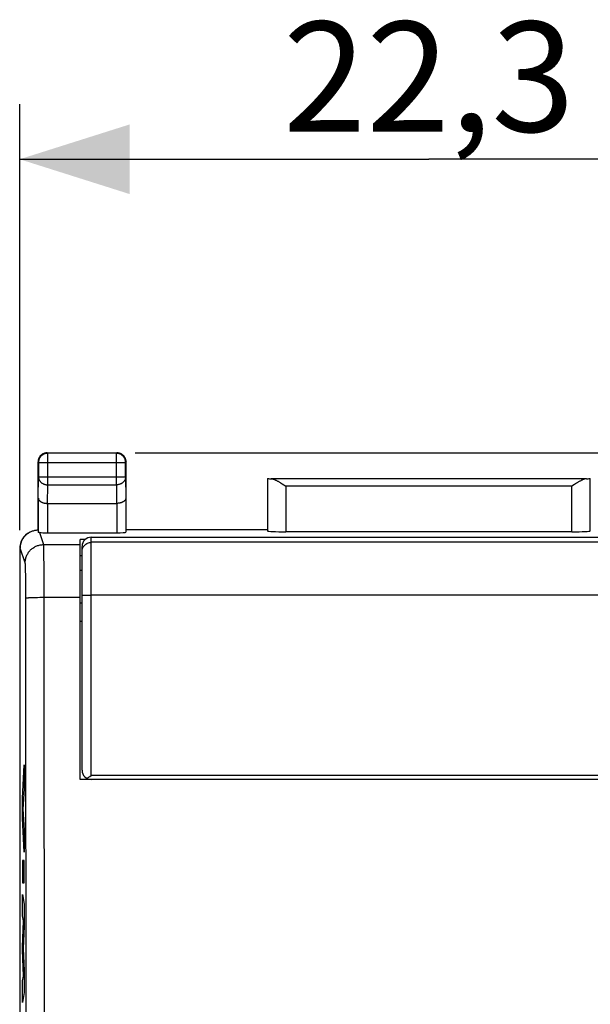
# Model space of a CAD drawing. Units: millimetres. Extents: x -58.4 to 19.5, y -24.5 to 46.3.
# Drawn here: x -11.2 to 4.4, y 9.5 to 36.3 of the extents above; entities that cross this region are included whole.
import ezdxf

# ---------------------------------------------------------------- set-up
doc = ezdxf.new("R2010")
doc.units = ezdxf.units.MM
doc.header["$LTSCALE"] = 19.36
doc.layers.get('0').update_dxf_attribs({"linetype": 'CONTINUOUS'})
for name, color, linetype in [('ASSI', 7, 'CONTINUOUS'), ('CURVE', 7, 'CONTINUOUS'), ('DRAFT', 7, 'CONTINUOUS'), ('RACCORDO', 7, 'CONTINUOUS'), ('SMUSSO', 7, 'CONTINUOUS')]:
    doc.layers.add(name, color=color, linetype=linetype)
doc.styles.get("Standard").update_dxf_attribs({"font": 'txt', "width": 0.8})
doc.dimstyles.new('DIMSTYLE_1', dxfattribs={"dimtxt": 3, "dimasz": 3, "dimexe": 1.5, "dimexo": 0.5, "dimgap": 0.75, "dimtad": 1, "dimtxsty": 'STANDARD', "dimblk": '_FILLED', "dimblk1": '_FILLED', "dimblk2": '_FILLED', "dimcen": 0.09, "dimadec": 0, "dimazin": 0, "dimtfac": 1, "dimtofl": 0, "dimtmove": 0, "dimatfit": 3, "dimldrblk": '_FILLED', "dimfxl": 1, "dimtolj": 1, "dimarcsym": 0})

# ---------------------------------------------------------------- blocks, each defined once
blk = doc.blocks.new('_FILLED')
at = {"color": 0, "linetype": 'BYBLOCK'}
blk.add_solid([(0, 0), (-1, 0.3167), (-1, -0.3167)], dxfattribs=at)
blk = doc.blocks.new('*D0')
at = {"color": 7, "linetype": 'CONTINUOUS'}
for p, q in [((-11.15, 22.391), (-11.15, 34)), ((11.15, 22.391), (11.15, 34)), ((-11.15, 32.5), (0, 32.5)), ((11.15, 32.5), (0, 32.5))]:
    blk.add_line(p, q, dxfattribs=at)
at = {"color": 7, "linetype": 'CONTINUOUS', "xscale": 3, "yscale": 3, "zscale": 3, "rotation": 180}
blk.add_blockref('_FILLED', (-11.15, 32.5), dxfattribs=at)
at = {"color": 7, "linetype": 'CONTINUOUS', "xscale": 3, "yscale": 3, "zscale": 3}
blk.add_blockref('_FILLED', (11.15, 32.5), dxfattribs=at)
at = {"color": 7, "linetype": 'CONTINUOUS', "insert": (0, 36.25), "char_height": 3, "width": 12.85714, "attachment_point": 2, "line_spacing_factor": 0.9}
blk.add_mtext('22,3', dxfattribs=at)
blk = doc.blocks.new('*D1')
at = {"color": 7, "linetype": 'CONTINUOUS'}
for p, q in [((-8, 24.5), (19.521, 24.5)), ((18.021, 24.5), (18.021, 0)), ((18.021, -24.5), (18.021, 0)), ((-8, -24.5), (19.521, -24.5))]:
    blk.add_line(p, q, dxfattribs=at)
at = {"color": 7, "linetype": 'CONTINUOUS', "xscale": 3, "yscale": 3, "zscale": 3}
for p, rotation in [((18.021, 24.5), 90), ((18.021, -24.5), 270)]:
    blk.add_blockref('_FILLED', p, dxfattribs=dict(at, rotation=rotation))
at = {"color": 7, "linetype": 'CONTINUOUS', "insert": (14.271, 0), "char_height": 3, "width": 7.07143, "attachment_point": 2, "rotation": 90, "line_spacing_factor": 0.9}
blk.add_mtext('49', dxfattribs=at)

msp = doc.modelspace()

# ---------------------------------------------------------------- linework, layer by layer
at = {"color": 7, "linetype": 'CONTINUOUS'}
for p, q in [((-9.365, 22.138), (-9.5, 22.138)), ((-11.078, 15.081), (-11.028, 16)), ((-11.028, 16), (-11.028, 15.343)), ((-11.028, 15.343), (-11.063, 14.79)), ((-11.078, 14.548), (-11.078, 15.081)), ((-11.063, 14.79), (-11.028, 14.22)), ((-11.028, 13.616), (-11.078, 14.548)), ((-11.028, 14.22), (-11.028, 13.616)), ((-11.078, 13.391), (-11.078, 12.786)), ((-11.028, 13.391), (-11.078, 13.391)), ((-11.028, 12.786), (-11.028, 13.391)), ((-11.078, 12.786), (-11.028, 12.786)), ((-11.078, 11.881), (-11.078, 12.46)), ((-11.078, 12.46), (-11.028, 12.198)), ((-11.028, 12.198), (-11.028, 11.593)), ((-11.045, 11.75), (-11.078, 11.881)), ((-11.078, 11.04), (-11.045, 11.75)), ((-11.028, 11.593), (-11.056, 10.994)), ((-11.078, 10.955), (-11.078, 11.04)), ((-11.045, 10.236), (-11.078, 10.955)), ((-11.056, 10.994), (-11.028, 10.389)), ((-11.078, 10.111), (-11.045, 10.236)), ((-11.028, 10.389), (-11.028, 9.79)), ((-11.078, 9.519), (-11.078, 10.111)), ((-11.028, 9.79), (-11.078, 9.519))]:
    msp.add_line(p, q, dxfattribs=at)
at = {"layer": 'ASSI', "color": 253, "linetype": 'CONTINUOUS'}
for p, q in [((-10.4, 24.5), (-10.387, 24.487)), ((-10.387, 23.628), (-10.387, 24.487)), ((-8.5, 24.5), (-8.513, 24.487)), ((-8.513, 23.628), (-8.513, 24.487)), ((-10.65, 24.25), (-10.637, 24.237)), ((-10.637, 24.237), (-8.263, 24.237)), ((-8.25, 24.25), (-8.263, 24.237)), ((-8.263, 24.237), (-8.263, 24.238)), ((-10.643, 23.267), (-10.637, 23.844)), ((-10.637, 23.844), (-8.263, 23.844)), ((-10.392, 23.123), (-10.387, 23.628)), ((-10.387, 23.628), (-8.513, 23.628)), ((-8.513, 23.628), (-8.508, 23.123)), ((-8.263, 23.844), (-8.257, 23.267)), ((-3.897, 23.595), (-3.897, 22.348)), ((3.897, 23.595), (-3.897, 23.595)), ((3.897, 22.348), (3.897, 23.595)), ((-10.393, 23.123), (-10.393, 22.321)), ((-8.507, 23.123), (-8.507, 22.321)), ((-10.609, 22.328), (-10.499, 21.999)), ((-11.133, 21.9), (-11.15, 21.891)), ((-10.999, 21.499), (-11.133, 21.9)), ((-10.499, 21.999), (-9.5, 21.999)), ((-10.494, 21.9), (-10.495, 21.934)), ((-10.493, 21.858), (-10.494, 21.9)), ((-10.491, 21.784), (-10.493, 21.858)), ((-10.489, 21.662), (-10.491, 21.784)), ((-10.487, 21.437), (-10.489, 21.662)), ((-10.993, 21.406), (-10.994, 21.434)), ((-10.992, 21.374), (-10.993, 21.406)), ((-10.99, 21.317), (-10.992, 21.374)), ((-10.989, 21.275), (-10.99, 21.317)), ((-10.987, 21.178), (-10.989, 21.275)), ((-10.484, 21.075), (-10.487, 21.437)), ((-10.985, 21.039), (-10.987, 21.178)), ((-10.984, 20.851), (-10.985, 21.039)), ((-10.483, 20.562), (-10.484, 21.075)), ((-10.983, 20.612), (-10.984, 20.851)), ((-10.98, 16.631), (-10.983, 20.612)), ((-10.857, 20.555), (-10.825, 20.557)), ((-10.825, 20.557), (-10.789, 20.558)), ((-10.789, 20.558), (-10.75, 20.559)), ((-10.75, 20.559), (-10.71, 20.56)), ((-10.71, 20.56), (-10.667, 20.561)), ((-10.667, 20.561), (-10.599, 20.562)), ((-10.599, 20.562), (-10.53, 20.562)), ((-10.53, 20.562), (-9.5, 20.562)), ((-10.48, 16.647), (-10.483, 20.562)), ((-9.45, 19.9), (-9.5, 19.9)), ((-10.477, 10.773), (-10.48, 16.647)), ((-10.977, 10.762), (-10.98, 16.631)), ((-10.976, 6.849), (-10.977, 10.762)), ((-10.476, 6.856), (-10.477, 10.773))]:
    msp.add_line(p, q, dxfattribs=at)
at = {"layer": 'ASSI', "color": 7, "linetype": 'CONTINUOUS'}
for p, q in [((-10.4, 24.5), (-8.5, 24.5)), ((-8.513, 24.487), (-10.387, 24.487)), ((-10.65, 22.4), (-10.65, 24.25)), ((-10.637, 24.237), (-10.637, 23.844)), ((-8.263, 23.844), (-8.263, 24.237)), ((-8.25, 22.4), (-8.25, 24.25)), ((-4.397, 23.797), (-4.397, 22.374)), ((4.296, 23.795), (-4.296, 23.795)), ((-4.025, 23.675), (-3.997, 23.658)), ((-3.997, 23.658), (-3.954, 23.631)), ((-3.954, 23.631), (-3.897, 23.595)), ((3.968, 23.64), (3.897, 23.595)), ((3.997, 23.658), (3.968, 23.64)), ((4.397, 22.374), (4.397, 23.797)), ((-10.643, 23.267), (-10.643, 22.333)), ((-10.393, 23.123), (-8.507, 23.123)), ((-8.257, 23.267), (-8.257, 22.334)), ((-10.876, 22.336), (-10.856, 22.347)), ((-10.393, 22.321), (-8.507, 22.321)), ((-4.4, 22.4), (-8.25, 22.4)), ((3.897, 22.348), (-3.897, 22.348)), ((-9.5, 15.6), (-9.5, 22.138)), ((-9.365, 22.138), (-9.5, 22.138)), ((-11.15, 21.891), (-11.15, 5.175)), ((-9.5, 21.7), (-9.45, 21.7)), ((-9.5, 21.3), (-9.45, 21.3)), ((-9.45, 20.4), (-9.5, 20.4)), ((9.5, 15.6), (-9.5, 15.6))]:
    msp.add_line(p, q, dxfattribs=at)
for points in [[(-10.387, 24.487), (-10.4, 24.487), (-10.413, 24.486), (-10.426, 24.484), (-10.439, 24.481), (-10.452, 24.478), (-10.464, 24.475), (-10.476, 24.47), (-10.489, 24.465), (-10.5, 24.46), (-10.512, 24.453), (-10.523, 24.447), (-10.534, 24.439), (-10.544, 24.431), (-10.554, 24.423), (-10.564, 24.414), (-10.573, 24.404), (-10.581, 24.394), (-10.589, 24.384), (-10.597, 24.373), (-10.603, 24.362), (-10.61, 24.35), (-10.615, 24.339), (-10.62, 24.326), (-10.625, 24.314), (-10.628, 24.302), (-10.631, 24.289), (-10.634, 24.276), (-10.636, 24.263), (-10.637, 24.25), (-10.637, 24.237)], [(-10.482, 24.486), (-10.493, 24.482), (-10.504, 24.477), (-10.515, 24.472), (-10.525, 24.467), (-10.535, 24.46), (-10.545, 24.454), (-10.555, 24.447), (-10.564, 24.439), (-10.573, 24.431), (-10.581, 24.423), (-10.589, 24.414), (-10.597, 24.405), (-10.604, 24.395), (-10.61, 24.385), (-10.617, 24.375), (-10.622, 24.365), (-10.627, 24.354), (-10.632, 24.343), (-10.636, 24.332)], [(-10.436, 24.497), (-10.447, 24.495), (-10.459, 24.493), (-10.47, 24.49), (-10.482, 24.486)], [(-10.4, 24.5), (-10.412, 24.5), (-10.424, 24.499), (-10.436, 24.497)], [(-8.396, 24.477), (-8.407, 24.482), (-8.418, 24.486), (-8.43, 24.49), (-8.441, 24.493), (-8.453, 24.495), (-8.464, 24.497), (-8.476, 24.499), (-8.488, 24.5), (-8.5, 24.5)], [(-8.269, 24.289), (-8.272, 24.302), (-8.275, 24.314), (-8.28, 24.327), (-8.285, 24.339), (-8.29, 24.35), (-8.297, 24.362), (-8.303, 24.373), (-8.311, 24.384), (-8.319, 24.394), (-8.327, 24.404), (-8.336, 24.414), (-8.346, 24.423), (-8.356, 24.431), (-8.366, 24.439), (-8.377, 24.447), (-8.388, 24.453), (-8.4, 24.46), (-8.411, 24.465), (-8.424, 24.47), (-8.436, 24.475), (-8.448, 24.478), (-8.461, 24.481), (-8.474, 24.484), (-8.486, 24.485)], [(-8.264, 24.332), (-8.268, 24.343), (-8.273, 24.354), (-8.278, 24.365), (-8.283, 24.375), (-8.29, 24.385), (-8.296, 24.395), (-8.303, 24.405), (-8.311, 24.414), (-8.319, 24.423), (-8.327, 24.431), (-8.336, 24.439), (-8.345, 24.447), (-8.355, 24.454), (-8.365, 24.46), (-8.375, 24.467), (-8.385, 24.472), (-8.396, 24.477)], [(-10.636, 24.332), (-10.64, 24.32), (-10.643, 24.309), (-10.645, 24.297), (-10.647, 24.286), (-10.649, 24.274), (-10.65, 24.262), (-10.65, 24.25)], [(-8.263, 24.238), (-8.263, 24.25), (-8.264, 24.263), (-8.266, 24.276), (-8.269, 24.289)], [(-8.253, 24.286), (-8.255, 24.297), (-8.257, 24.309), (-8.26, 24.32), (-8.264, 24.332)], [(-8.25, 24.25), (-8.25, 24.262), (-8.251, 24.274), (-8.253, 24.286)], [(-4.296, 23.795), (-4.285, 23.795), (-4.274, 23.793), (-4.263, 23.791), (-4.251, 23.788), (-4.239, 23.785), (-4.227, 23.78), (-4.215, 23.776), (-4.202, 23.771), (-4.189, 23.765), (-4.176, 23.759), (-4.163, 23.753), (-4.15, 23.746), (-4.136, 23.739), (-4.122, 23.732), (-4.109, 23.724), (-4.095, 23.716), (-4.081, 23.709), (-4.067, 23.7), (-4.053, 23.692), (-4.039, 23.684), (-4.025, 23.675)], [(4.296, 23.795), (4.285, 23.795), (4.274, 23.793), (4.263, 23.791), (4.251, 23.788), (4.239, 23.785), (4.227, 23.78), (4.215, 23.776), (4.202, 23.771), (4.189, 23.765), (4.176, 23.759), (4.163, 23.753), (4.15, 23.746), (4.136, 23.739), (4.122, 23.732), (4.109, 23.724), (4.095, 23.716), (4.081, 23.709), (4.067, 23.7), (4.053, 23.692), (4.039, 23.684), (4.025, 23.675), (3.997, 23.658)], [(-10.643, 23.267), (-10.642, 23.261), (-10.642, 23.254), (-10.64, 23.248), (-10.639, 23.242), (-10.636, 23.236), (-10.634, 23.229), (-10.631, 23.223), (-10.627, 23.217), (-10.623, 23.211), (-10.618, 23.205), (-10.613, 23.199), (-10.607, 23.193), (-10.601, 23.188), (-10.594, 23.182), (-10.587, 23.177), (-10.58, 23.172), (-10.572, 23.167), (-10.563, 23.162), (-10.554, 23.157), (-10.545, 23.153), (-10.535, 23.149), (-10.525, 23.145), (-10.514, 23.141), (-10.503, 23.138), (-10.492, 23.135), (-10.481, 23.132), (-10.469, 23.13), (-10.456, 23.128), (-10.444, 23.126), (-10.431, 23.125), (-10.418, 23.123), (-10.405, 23.123), (-10.392, 23.123)], [(-8.257, 23.267), (-8.258, 23.261), (-8.258, 23.254), (-8.26, 23.248), (-8.261, 23.242), (-8.264, 23.236), (-8.266, 23.229), (-8.269, 23.223), (-8.273, 23.217), (-8.277, 23.211), (-8.282, 23.205), (-8.287, 23.199), (-8.293, 23.193), (-8.299, 23.188), (-8.306, 23.182), (-8.313, 23.177), (-8.32, 23.172), (-8.328, 23.167), (-8.337, 23.162), (-8.346, 23.157), (-8.355, 23.153), (-8.365, 23.149), (-8.375, 23.145), (-8.386, 23.141), (-8.397, 23.138), (-8.408, 23.135), (-8.419, 23.132), (-8.431, 23.13), (-8.444, 23.128), (-8.456, 23.126), (-8.469, 23.125), (-8.482, 23.123), (-8.495, 23.123), (-8.508, 23.123)], [(-11.133, 21.9), (-11.132, 21.92), (-11.131, 21.941), (-11.129, 21.962), (-11.126, 21.982), (-11.122, 22.003), (-11.117, 22.023), (-11.112, 22.043), (-11.105, 22.063), (-11.098, 22.082), (-11.09, 22.102), (-11.081, 22.121), (-11.071, 22.14), (-11.061, 22.158), (-11.049, 22.176), (-11.037, 22.194), (-11.024, 22.211), (-11.01, 22.228), (-10.995, 22.244), (-10.98, 22.259), (-10.964, 22.274), (-10.948, 22.288), (-10.931, 22.301), (-10.913, 22.314), (-10.895, 22.326), (-10.876, 22.336)], [(-10.856, 22.347), (-10.838, 22.356), (-10.818, 22.364), (-10.798, 22.372), (-10.778, 22.378), (-10.757, 22.384), (-10.736, 22.389), (-10.714, 22.393), (-10.693, 22.396), (-10.671, 22.398), (-10.65, 22.4)], [(-10.609, 22.328), (-10.614, 22.328), (-10.619, 22.329), (-10.623, 22.329), (-10.627, 22.33), (-10.631, 22.33), (-10.634, 22.33), (-10.637, 22.331), (-10.639, 22.331), (-10.64, 22.332), (-10.642, 22.332), (-10.642, 22.333), (-10.643, 22.333)]]:
    msp.add_lwpolyline(points, dxfattribs=at)
at = {"layer": 'ASSI', "color": 253, "linetype": 'CONTINUOUS'}
for points in [[(-8.486, 24.485), (-8.5, 24.487), (-8.513, 24.487)], [(-10.637, 23.844), (-10.637, 23.833), (-10.635, 23.822), (-10.634, 23.811), (-10.631, 23.799), (-10.628, 23.788), (-10.624, 23.778), (-10.62, 23.767), (-10.615, 23.756), (-10.609, 23.746), (-10.603, 23.736), (-10.596, 23.727), (-10.589, 23.717), (-10.581, 23.708), (-10.572, 23.7), (-10.563, 23.691), (-10.554, 23.684), (-10.544, 23.676), (-10.534, 23.669), (-10.523, 23.663), (-10.512, 23.657), (-10.5, 23.652), (-10.488, 23.647), (-10.476, 23.642), (-10.464, 23.639), (-10.451, 23.635), (-10.439, 23.633), (-10.426, 23.631), (-10.413, 23.629), (-10.4, 23.628), (-10.387, 23.628)], [(-8.263, 23.844), (-8.263, 23.833), (-8.265, 23.822), (-8.266, 23.811), (-8.269, 23.799), (-8.272, 23.788), (-8.276, 23.778), (-8.28, 23.767), (-8.285, 23.756), (-8.291, 23.746), (-8.297, 23.736), (-8.304, 23.727), (-8.311, 23.717), (-8.319, 23.708), (-8.328, 23.7), (-8.337, 23.691), (-8.346, 23.684), (-8.356, 23.676), (-8.366, 23.669), (-8.377, 23.663), (-8.388, 23.657), (-8.4, 23.652), (-8.412, 23.647), (-8.424, 23.642), (-8.436, 23.639), (-8.449, 23.635), (-8.461, 23.633), (-8.474, 23.631), (-8.487, 23.629), (-8.5, 23.628), (-8.513, 23.628)], [(-10.999, 21.499), (-10.999, 21.523), (-10.997, 21.547), (-10.994, 21.57), (-10.99, 21.594), (-10.985, 21.617), (-10.979, 21.64), (-10.972, 21.663), (-10.963, 21.685), (-10.954, 21.707), (-10.943, 21.728), (-10.932, 21.749), (-10.92, 21.769), (-10.906, 21.789), (-10.892, 21.808), (-10.877, 21.826), (-10.861, 21.844), (-10.844, 21.861), (-10.826, 21.877), (-10.808, 21.892), (-10.789, 21.906), (-10.769, 21.919), (-10.749, 21.932), (-10.728, 21.943), (-10.707, 21.953), (-10.685, 21.963), (-10.663, 21.971), (-10.64, 21.978), (-10.617, 21.985), (-10.594, 21.99), (-10.57, 21.994), (-10.547, 21.996), (-10.523, 21.998), (-10.499, 21.999)], [(-10.495, 21.934), (-10.496, 21.949), (-10.496, 21.962), (-10.497, 21.973), (-10.497, 21.982), (-10.498, 21.99), (-10.499, 21.995), (-10.499, 21.999)], [(-10.994, 21.434), (-10.994, 21.446), (-10.995, 21.457), (-10.996, 21.466), (-10.996, 21.475), (-10.997, 21.482), (-10.997, 21.488), (-10.998, 21.493), (-10.999, 21.497), (-10.999, 21.499)], [(-10.983, 20.542), (-10.982, 20.543), (-10.98, 20.544), (-10.976, 20.545), (-10.972, 20.546), (-10.967, 20.547), (-10.96, 20.548), (-10.953, 20.549), (-10.944, 20.549), (-10.935, 20.55), (-10.924, 20.551), (-10.913, 20.552), (-10.9, 20.553), (-10.887, 20.554), (-10.873, 20.554), (-10.857, 20.555)]]:
    msp.add_lwpolyline(points, dxfattribs=at)
at = {"layer": 'ASSI', "color": 7, "linetype": 'CONTINUOUS'}
for centre, major_axis, ratio, start_param, end_param in [((-3.897, 23.797), (0.5, 0), 0.005818, -3.135775, -2.495179), ((3.897, 23.797), (0.5, 0), 0.005818, -0.646413, -0.005818), ((-10.65, 21.891), (0.447, 0.224), 0.99981, 1.570796, 2.678052), ((-10.393, 22.334), (0.25, 0), 0.052408, -2.615483, -1.570796), ((-8.507, 22.334), (0.25, 0), 0.052408, -1.570796, -0.005818), ((-3.897, 22.374), (0.5, 0), 0.052408, -3.135775, -1.570796), ((3.897, 22.374), (0.5, 0), 0.052408, -1.570796, -0.005818)]:
    msp.add_ellipse(centre, major_axis=major_axis, ratio=ratio, start_param=start_param, end_param=end_param, dxfattribs=at)
at = {"layer": 'CURVE', "color": 7, "linetype": 'CONTINUOUS'}
msp.add_line((-11.15, 21.891), (-11.15, 5.175), dxfattribs=at)
at = {"layer": 'CURVE', "color": 253, "linetype": 'CONTINUOUS'}
for p, q in [((-11.078, 15.081), (-11.028, 16)), ((-11.028, 16), (-11.028, 15.343)), ((-11.028, 15.343), (-11.063, 14.79)), ((-11.078, 14.548), (-11.078, 15.081)), ((-11.063, 14.79), (-11.028, 14.22)), ((-11.028, 13.616), (-11.078, 14.548)), ((-11.028, 14.22), (-11.028, 13.616)), ((-11.078, 13.391), (-11.078, 12.786)), ((-11.028, 13.391), (-11.078, 13.391)), ((-11.028, 12.786), (-11.028, 13.391)), ((-11.078, 12.786), (-11.028, 12.786)), ((-11.078, 11.881), (-11.078, 12.46)), ((-11.078, 12.46), (-11.028, 12.198)), ((-11.028, 12.198), (-11.028, 11.593)), ((-11.045, 11.75), (-11.078, 11.881)), ((-11.078, 11.04), (-11.045, 11.75)), ((-11.028, 11.593), (-11.056, 10.994)), ((-11.078, 10.955), (-11.078, 11.04)), ((-11.045, 10.236), (-11.078, 10.955)), ((-11.056, 10.994), (-11.028, 10.389)), ((-11.078, 10.111), (-11.045, 10.236)), ((-11.028, 10.389), (-11.028, 9.79)), ((-11.078, 9.519), (-11.078, 10.111)), ((-11.028, 9.79), (-11.078, 9.519))]:
    msp.add_line(p, q, dxfattribs=at)
at = {"layer": 'DRAFT', "color": 7, "linetype": 'CONTINUOUS'}
msp.add_line((-4.4, 22.4), (-8.25, 22.4), dxfattribs=at)
at = {"layer": 'RACCORDO', "color": 253, "linetype": 'CONTINUOUS'}
for p, q in [((-10.4, 24.5), (-10.387, 24.487)), ((-10.387, 23.628), (-10.387, 24.487)), ((-8.513, 24.487), (-10.387, 24.487)), ((-8.5, 24.5), (-8.513, 24.487)), ((-8.513, 23.628), (-8.513, 24.487)), ((-10.65, 24.25), (-10.637, 24.237)), ((-10.637, 24.237), (-10.637, 23.844)), ((-10.637, 24.237), (-8.263, 24.237)), ((-8.263, 24.237), (-8.263, 24.25)), ((-8.263, 23.844), (-8.263, 24.237)), ((-8.25, 24.25), (-8.262, 24.238)), ((-10.643, 23.267), (-10.637, 23.844)), ((-10.637, 23.844), (-8.263, 23.844)), ((-10.392, 23.123), (-10.387, 23.628)), ((-10.387, 23.628), (-8.513, 23.628)), ((-8.513, 23.628), (-8.508, 23.123)), ((-8.263, 23.844), (-8.257, 23.267)), ((-4.397, 23.797), (-4.397, 22.374)), ((4.296, 23.795), (-4.296, 23.795)), ((4.397, 22.374), (4.397, 23.797)), ((-3.897, 23.595), (-3.897, 22.348)), ((3.897, 23.595), (-3.897, 23.595)), ((3.897, 22.348), (3.897, 23.595)), ((-10.643, 23.267), (-10.643, 22.333)), ((-10.393, 23.123), (-10.393, 22.321)), ((-8.507, 23.123), (-8.507, 22.321)), ((-8.257, 23.267), (-8.257, 22.334)), ((-10.609, 22.328), (-10.499, 21.999)), ((-9.2, 15.703), (-9.2, 22.2)), ((9.2, 22.061), (-9.2, 22.061)), ((-11.133, 21.9), (-11.15, 21.891)), ((-10.999, 21.499), (-11.133, 21.9)), ((-10.494, 21.9), (-10.495, 21.934)), ((-10.493, 21.858), (-10.494, 21.9)), ((-10.491, 21.784), (-10.493, 21.858)), ((-10.489, 21.662), (-10.491, 21.784)), ((-10.487, 21.437), (-10.489, 21.662)), ((-10.993, 21.406), (-10.994, 21.434)), ((-10.992, 21.374), (-10.993, 21.406)), ((-10.99, 21.317), (-10.992, 21.374)), ((-10.989, 21.275), (-10.99, 21.317)), ((-10.987, 21.178), (-10.989, 21.275)), ((-10.484, 21.075), (-10.487, 21.437)), ((-10.985, 21.039), (-10.987, 21.178)), ((-10.984, 20.851), (-10.985, 21.039)), ((-10.483, 20.562), (-10.484, 21.075)), ((-10.983, 20.612), (-10.984, 20.851)), ((-10.98, 16.631), (-10.983, 20.612)), ((-10.857, 20.555), (-10.825, 20.557)), ((-10.825, 20.557), (-10.789, 20.558)), ((-10.789, 20.558), (-10.75, 20.559)), ((-10.75, 20.559), (-10.71, 20.56)), ((-10.71, 20.56), (-10.667, 20.561)), ((-10.667, 20.561), (-10.599, 20.562)), ((-10.599, 20.562), (-10.53, 20.562)), ((-10.53, 20.562), (-10.483, 20.562)), ((-10.48, 16.647), (-10.483, 20.562)), ((-9.252, 20.625), (-9.2, 20.625)), ((-9.45, 19.9), (-9.5, 19.9)), ((-10.477, 10.773), (-10.48, 16.647)), ((-10.977, 10.762), (-10.98, 16.631)), ((9.2, 15.703), (-9.2, 15.703)), ((-10.976, 6.849), (-10.977, 10.762)), ((-10.476, 6.856), (-10.477, 10.773))]:
    msp.add_line(p, q, dxfattribs=at)
at = {"layer": 'RACCORDO', "color": 7, "linetype": 'CONTINUOUS'}
for p, q in [((-10.4, 24.5), (-8.5, 24.5)), ((-10.65, 22.4), (-10.65, 24.25)), ((-8.25, 22.4), (-8.25, 24.25)), ((-4.025, 23.675), (-3.997, 23.658)), ((-3.997, 23.658), (-3.954, 23.631)), ((-3.954, 23.631), (-3.897, 23.595)), ((3.968, 23.64), (3.897, 23.595)), ((3.997, 23.658), (3.968, 23.64)), ((-10.393, 23.123), (-8.507, 23.123)), ((-10.876, 22.336), (-10.856, 22.347)), ((-10.393, 22.321), (-8.507, 22.321)), ((3.897, 22.348), (-3.897, 22.348)), ((-9.2, 22.2), (9.2, 22.2)), ((-9.45, 15.85), (-9.45, 21.95)), ((-9.45, 20.4), (-9.5, 20.4)), ((-9.24, 15.678), (-9.2, 15.703))]:
    msp.add_line(p, q, dxfattribs=at)
for points in [[(-10.4, 24.5), (-10.412, 24.5), (-10.424, 24.499), (-10.436, 24.497), (-10.447, 24.495), (-10.459, 24.493), (-10.47, 24.49), (-10.482, 24.486), (-10.493, 24.482), (-10.504, 24.477), (-10.515, 24.472), (-10.525, 24.467), (-10.535, 24.46), (-10.545, 24.454), (-10.555, 24.447), (-10.564, 24.439), (-10.573, 24.431), (-10.581, 24.423), (-10.589, 24.414), (-10.597, 24.405), (-10.604, 24.395), (-10.61, 24.385), (-10.617, 24.375), (-10.622, 24.365), (-10.627, 24.354), (-10.632, 24.343), (-10.636, 24.332), (-10.64, 24.32), (-10.643, 24.309), (-10.645, 24.297), (-10.647, 24.286), (-10.649, 24.274), (-10.65, 24.262), (-10.65, 24.25)], [(-8.43, 24.49), (-8.441, 24.493), (-8.453, 24.495), (-8.464, 24.497), (-8.476, 24.499), (-8.488, 24.5), (-8.5, 24.5)], [(-8.25, 24.25), (-8.25, 24.262), (-8.251, 24.274), (-8.253, 24.286), (-8.255, 24.297), (-8.257, 24.309), (-8.26, 24.32), (-8.264, 24.332), (-8.268, 24.343), (-8.273, 24.354), (-8.278, 24.365), (-8.283, 24.375), (-8.29, 24.385), (-8.296, 24.395), (-8.303, 24.405), (-8.311, 24.414), (-8.319, 24.423), (-8.327, 24.431), (-8.336, 24.439), (-8.345, 24.447), (-8.355, 24.454), (-8.365, 24.46), (-8.375, 24.467), (-8.385, 24.472), (-8.396, 24.477), (-8.407, 24.482), (-8.418, 24.486), (-8.43, 24.49)], [(-4.296, 23.795), (-4.285, 23.795), (-4.274, 23.793), (-4.263, 23.791), (-4.251, 23.788), (-4.239, 23.785), (-4.227, 23.78), (-4.215, 23.776), (-4.202, 23.771), (-4.189, 23.765), (-4.176, 23.759), (-4.163, 23.753), (-4.15, 23.746), (-4.136, 23.739), (-4.122, 23.732), (-4.109, 23.724), (-4.095, 23.716), (-4.081, 23.709), (-4.067, 23.7), (-4.053, 23.692), (-4.039, 23.684), (-4.025, 23.675)], [(4.296, 23.795), (4.285, 23.795), (4.274, 23.793), (4.263, 23.791), (4.251, 23.788), (4.239, 23.785), (4.227, 23.78), (4.215, 23.776), (4.202, 23.771), (4.189, 23.765), (4.176, 23.759), (4.163, 23.753), (4.15, 23.746), (4.136, 23.739), (4.122, 23.732), (4.109, 23.724), (4.095, 23.716), (4.081, 23.709), (4.067, 23.7), (4.053, 23.692), (4.039, 23.684), (4.025, 23.675), (3.997, 23.658)], [(-10.643, 23.267), (-10.642, 23.261), (-10.642, 23.254), (-10.64, 23.248), (-10.639, 23.242), (-10.636, 23.236), (-10.634, 23.229), (-10.631, 23.223), (-10.627, 23.217), (-10.623, 23.211), (-10.618, 23.205), (-10.613, 23.199), (-10.607, 23.193), (-10.601, 23.188), (-10.594, 23.182), (-10.587, 23.177), (-10.58, 23.172), (-10.572, 23.167), (-10.563, 23.162), (-10.554, 23.157), (-10.545, 23.153), (-10.535, 23.149), (-10.525, 23.145), (-10.514, 23.141), (-10.503, 23.138), (-10.492, 23.135), (-10.481, 23.132), (-10.469, 23.13), (-10.456, 23.128), (-10.444, 23.126), (-10.431, 23.125), (-10.418, 23.123), (-10.405, 23.123), (-10.392, 23.123)], [(-8.257, 23.267), (-8.258, 23.261), (-8.258, 23.254), (-8.26, 23.248), (-8.261, 23.242), (-8.264, 23.236), (-8.266, 23.229), (-8.269, 23.223), (-8.273, 23.217), (-8.277, 23.211), (-8.282, 23.205), (-8.287, 23.199), (-8.293, 23.193), (-8.299, 23.188), (-8.306, 23.182), (-8.313, 23.177), (-8.32, 23.172), (-8.328, 23.167), (-8.337, 23.162), (-8.346, 23.157), (-8.355, 23.153), (-8.365, 23.149), (-8.375, 23.145), (-8.386, 23.141), (-8.397, 23.138), (-8.408, 23.135), (-8.419, 23.132), (-8.431, 23.13), (-8.444, 23.128), (-8.456, 23.126), (-8.469, 23.125), (-8.482, 23.123), (-8.495, 23.123), (-8.508, 23.123)], [(-11.133, 21.9), (-11.132, 21.92), (-11.131, 21.941), (-11.129, 21.962), (-11.126, 21.982), (-11.122, 22.003), (-11.117, 22.023), (-11.112, 22.043), (-11.105, 22.063), (-11.098, 22.082), (-11.09, 22.102), (-11.081, 22.121), (-11.071, 22.14), (-11.061, 22.158), (-11.049, 22.176), (-11.037, 22.194), (-11.024, 22.211), (-11.01, 22.228), (-10.995, 22.244), (-10.98, 22.259), (-10.964, 22.274), (-10.948, 22.288), (-10.931, 22.301), (-10.913, 22.314), (-10.895, 22.326), (-10.876, 22.336)], [(-10.856, 22.347), (-10.838, 22.356), (-10.818, 22.364), (-10.798, 22.372), (-10.778, 22.378), (-10.757, 22.384), (-10.736, 22.389), (-10.714, 22.393), (-10.693, 22.396), (-10.671, 22.398), (-10.65, 22.4)], [(-10.609, 22.328), (-10.614, 22.328), (-10.619, 22.329), (-10.623, 22.329), (-10.627, 22.33), (-10.631, 22.33), (-10.634, 22.33), (-10.637, 22.331), (-10.639, 22.331), (-10.64, 22.332), (-10.642, 22.332), (-10.642, 22.333), (-10.643, 22.333)], [(-9.319, 15.63), (-9.307, 15.638), (-9.294, 15.645), (-9.28, 15.653), (-9.267, 15.661), (-9.254, 15.669), (-9.24, 15.678)]]:
    msp.add_lwpolyline(points, dxfattribs=at)
at = {"layer": 'RACCORDO', "color": 253, "linetype": 'CONTINUOUS'}
for points in [[(-10.387, 24.487), (-10.4, 24.487), (-10.413, 24.486), (-10.426, 24.484), (-10.439, 24.481), (-10.452, 24.478), (-10.464, 24.475), (-10.476, 24.47), (-10.489, 24.465), (-10.5, 24.46), (-10.512, 24.453), (-10.523, 24.447), (-10.534, 24.439), (-10.544, 24.431), (-10.554, 24.423), (-10.564, 24.414), (-10.573, 24.404), (-10.581, 24.394), (-10.589, 24.384), (-10.597, 24.373), (-10.603, 24.362), (-10.61, 24.35), (-10.615, 24.339), (-10.62, 24.326), (-10.625, 24.314), (-10.628, 24.302), (-10.631, 24.289), (-10.634, 24.276), (-10.636, 24.263), (-10.637, 24.25), (-10.637, 24.237)], [(-8.474, 24.484), (-8.487, 24.486), (-8.5, 24.487), (-8.513, 24.487)], [(-8.436, 24.475), (-8.448, 24.478), (-8.461, 24.481), (-8.474, 24.484)], [(-8.269, 24.289), (-8.272, 24.302), (-8.275, 24.314), (-8.28, 24.327), (-8.285, 24.339), (-8.29, 24.35), (-8.297, 24.362), (-8.303, 24.373), (-8.311, 24.384), (-8.319, 24.394), (-8.327, 24.404), (-8.336, 24.414), (-8.346, 24.423), (-8.356, 24.431), (-8.366, 24.439), (-8.377, 24.447), (-8.388, 24.453), (-8.4, 24.46), (-8.411, 24.465), (-8.424, 24.47), (-8.436, 24.475)], [(-8.263, 24.25), (-8.264, 24.263), (-8.266, 24.276), (-8.269, 24.289)], [(-10.637, 23.844), (-10.637, 23.833), (-10.635, 23.822), (-10.634, 23.811), (-10.631, 23.799), (-10.628, 23.788), (-10.624, 23.778), (-10.62, 23.767), (-10.615, 23.756), (-10.609, 23.746), (-10.603, 23.736), (-10.596, 23.727), (-10.589, 23.717), (-10.581, 23.708), (-10.572, 23.7), (-10.563, 23.691), (-10.554, 23.684), (-10.544, 23.676), (-10.534, 23.669), (-10.523, 23.663), (-10.512, 23.657), (-10.5, 23.652), (-10.488, 23.647), (-10.476, 23.642), (-10.464, 23.639), (-10.451, 23.635), (-10.439, 23.633), (-10.426, 23.631), (-10.413, 23.629), (-10.4, 23.628), (-10.387, 23.628)], [(-8.263, 23.844), (-8.263, 23.833), (-8.265, 23.822), (-8.266, 23.811), (-8.269, 23.799), (-8.272, 23.788), (-8.276, 23.778), (-8.28, 23.767), (-8.285, 23.756), (-8.291, 23.746), (-8.297, 23.736), (-8.304, 23.727), (-8.311, 23.717), (-8.319, 23.708), (-8.328, 23.7), (-8.337, 23.691), (-8.346, 23.684), (-8.356, 23.676), (-8.366, 23.669), (-8.377, 23.663), (-8.388, 23.657), (-8.4, 23.652), (-8.412, 23.647), (-8.424, 23.642), (-8.436, 23.639), (-8.449, 23.635), (-8.461, 23.633), (-8.474, 23.631), (-8.487, 23.629), (-8.5, 23.628), (-8.513, 23.628)], [(-9.45, 21.812), (-9.449, 21.838), (-9.445, 21.863), (-9.438, 21.889), (-9.428, 21.913), (-9.417, 21.936), (-9.402, 21.958), (-9.386, 21.979), (-9.367, 21.997), (-9.347, 22.014), (-9.325, 22.028), (-9.302, 22.04), (-9.277, 22.049), (-9.252, 22.056), (-9.226, 22.06), (-9.2, 22.061)], [(-10.999, 21.499), (-10.999, 21.523), (-10.997, 21.547), (-10.994, 21.57), (-10.99, 21.594), (-10.985, 21.617), (-10.979, 21.64), (-10.972, 21.663), (-10.963, 21.685), (-10.954, 21.707), (-10.943, 21.728), (-10.932, 21.749), (-10.92, 21.769), (-10.906, 21.789), (-10.892, 21.808), (-10.877, 21.826), (-10.861, 21.844), (-10.844, 21.861), (-10.826, 21.877), (-10.808, 21.892), (-10.789, 21.906), (-10.769, 21.919), (-10.749, 21.932), (-10.728, 21.943), (-10.707, 21.953), (-10.685, 21.963), (-10.663, 21.971), (-10.64, 21.978), (-10.617, 21.985), (-10.594, 21.99), (-10.57, 21.994), (-10.547, 21.996), (-10.523, 21.998), (-10.499, 21.999)], [(-10.495, 21.934), (-10.496, 21.949), (-10.496, 21.962), (-10.497, 21.973), (-10.497, 21.982), (-10.498, 21.99), (-10.499, 21.995), (-10.499, 21.999)], [(-10.994, 21.434), (-10.994, 21.446), (-10.995, 21.457), (-10.996, 21.466), (-10.996, 21.475), (-10.997, 21.482), (-10.997, 21.488), (-10.998, 21.493), (-10.999, 21.497), (-10.999, 21.499)], [(-10.983, 20.542), (-10.982, 20.543), (-10.98, 20.544), (-10.976, 20.545), (-10.972, 20.546), (-10.967, 20.547), (-10.96, 20.548), (-10.953, 20.549), (-10.944, 20.549), (-10.935, 20.55), (-10.924, 20.551), (-10.913, 20.552), (-10.9, 20.553), (-10.887, 20.554), (-10.873, 20.554), (-10.857, 20.555)], [(-9.45, 20.615), (-9.449, 20.616), (-9.445, 20.617), (-9.438, 20.618), (-9.428, 20.619), (-9.417, 20.62), (-9.402, 20.621), (-9.386, 20.621), (-9.367, 20.622), (-9.347, 20.623), (-9.325, 20.623), (-9.302, 20.624), (-9.277, 20.624), (-9.252, 20.625)], [(9.45, 20.615), (9.449, 20.616), (9.445, 20.617), (9.438, 20.618), (9.428, 20.619), (9.417, 20.62), (9.402, 20.621), (9.386, 20.621), (9.367, 20.622), (9.347, 20.623), (9.325, 20.623), (9.302, 20.624), (9.277, 20.624), (9.252, 20.625), (9.226, 20.625), (-9.2, 20.625)]]:
    msp.add_lwpolyline(points, dxfattribs=at)
at = {"layer": 'RACCORDO', "color": 7, "linetype": 'CONTINUOUS'}
msp.add_arc((-9.2, 15.85), 0.25, 180, 270, dxfattribs=at)
for centre, major_axis, ratio, start_param, end_param in [((-3.897, 23.797), (0.5, 0), 0.005818, -3.135775, -2.495179), ((3.897, 23.797), (0.5, 0), 0.005818, -0.646413, -0.005818), ((-10.65, 21.891), (0.447, 0.224), 0.99981, 1.570796, 2.678052), ((-10.393, 22.334), (0.25, 0), 0.052408, -2.615483, -1.570796), ((-8.507, 22.334), (0.25, 0), 0.052408, -1.570796, -0.005818), ((-3.897, 22.374), (0.5, 0), 0.052408, -3.135775, -1.570796), ((3.897, 22.374), (0.5, 0), 0.052408, -1.570796, -0.005818), ((-9.2, 21.95), (0, 0.25), 0.99863, 0, 1.570796)]:
    msp.add_ellipse(centre, major_axis=major_axis, ratio=ratio, start_param=start_param, end_param=end_param, dxfattribs=at)
at = {"layer": 'SMUSSO', "color": 7, "linetype": 'CONTINUOUS'}
for p, q in [((-9.5, 21.7), (-9.45, 21.7)), ((-9.5, 21.3), (-9.45, 21.3))]:
    msp.add_line(p, q, dxfattribs=at)

# ---------------------------------------------------------------- dimensions: what is measured, and where the dimension line sits
at = {"color": 7, "linetype": 'CONTINUOUS'}
dim = msp.add_linear_dim(base=(11.15, 32.5), p1=(-11.15, 21.891), p2=(11.15, 21.891), dimstyle='DIMSTYLE_1', dxfattribs=at)
dim.commit()
dim.dimension.update_dxf_attribs({"geometry": '*D0', "text_midpoint": (-0.429, 32.5), "dimtype": 160})
dim = msp.add_linear_dim(base=(18.021, -24.5), p1=(-8.5, 24.5), p2=(-8.5, -24.5), angle=270, dimstyle='DIMSTYLE_1', dxfattribs=at)
dim.commit()
dim.dimension.update_dxf_attribs({"geometry": '*D1', "text_midpoint": (18.021, -0.429), "dimtype": 160})

doc.saveas('drawing.dxf')
